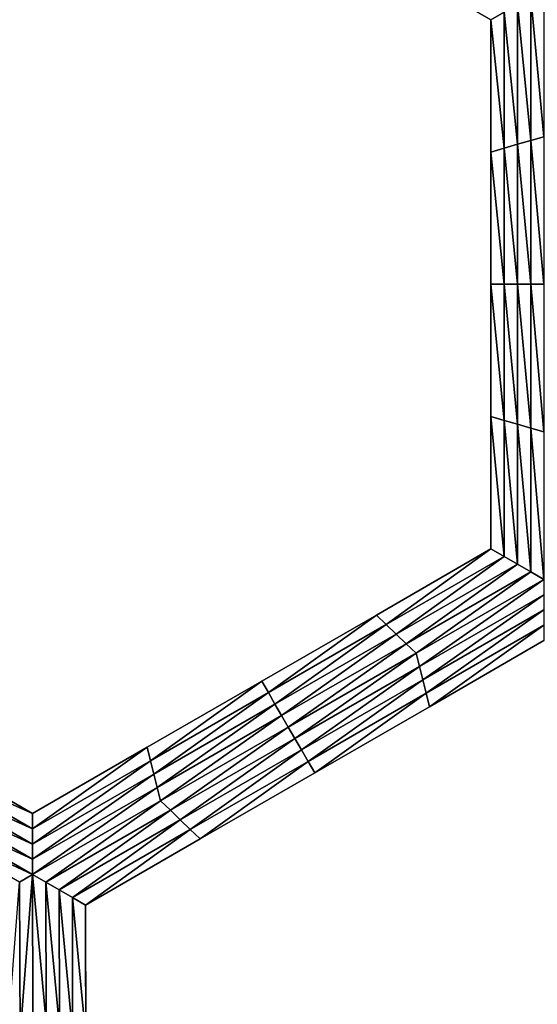
# Model space of a CAD drawing. Extents: x -0.03 to 0.03, y -0.22 to 0.
# Drawn here: x 0.002 to 0.003, y -0.214 to -0.213 of the extents above; entities that cross this region are included whole.
import ezdxf

# ---------------------------------------------------------------- set-up
doc = ezdxf.new("R2010")
doc.units = 0
doc.header["$MEASUREMENT"] = 0
doc.layers.get('0').update_dxf_attribs({"linetype": 'CONTINUOUS'})

msp = doc.modelspace()

# ---------------------------------------------------------------- linework, layer by layer
for points in [[(0.004392, -0.1935376, 0.0220786), (0.0000002, -0.1935376, 0.0225112), (0.0000003, -0.2178039, 0.0225161)], [(0.0000002, -0.1935376, -0.0225112), (0.004392, -0.1935376, -0.0220787), (0.004393, -0.2178039, -0.0220836)], [(0.0000002, -0.1935376, -0.0225112), (0.004393, -0.2178039, -0.0220836), (0.0000003, -0.2178039, -0.0225162)], [(0.004392, -0.1935376, 0.0220786), (0.0000003, -0.2178039, 0.0225161), (0.004393, -0.2178039, 0.0220835)], [(0.0029944, -0.212548, -0.0258653), (0.0029713, -0.2125613, -0.0258653), (0.0027709, -0.212446, -0.0258653)], [(0.0029713, -0.2125613, -0.0252043), (0.0027709, -0.212446, -0.0252043), (0.0027709, -0.212446, -0.0253696)], [(0.0029713, -0.2125613, -0.0252043), (0.0027709, -0.212446, -0.0253696), (0.0029713, -0.2125613, -0.0253696)], [(0.0029713, -0.2125613, -0.0257), (0.0027709, -0.212446, -0.0257), (0.0027709, -0.212446, -0.0258653)], [(0.0029713, -0.2125613, -0.0257), (0.0027709, -0.212446, -0.0258653), (0.0029713, -0.2125613, -0.0258653)], [(0.0029713, -0.2125613, -0.0255348), (0.0027709, -0.212446, -0.0255348), (0.0027709, -0.212446, -0.0257)], [(0.0029713, -0.2125613, -0.0255348), (0.0027709, -0.212446, -0.0257), (0.0029713, -0.2125613, -0.0257)], [(0.0029713, -0.2125613, -0.0253696), (0.0027709, -0.212446, -0.0253696), (0.0027709, -0.212446, -0.0255348)], [(0.0029713, -0.2125613, -0.0253696), (0.0027709, -0.212446, -0.0255348), (0.0029713, -0.2125613, -0.0255348)], [(0.0030407, -0.2127723, -0.0258653), (0.0030176, -0.2125346, -0.0258653), (0.0030407, -0.2125213, -0.0258653)], [(0.0030638, -0.2127656, -0.0258653), (0.0030407, -0.2125213, -0.0258653), (0.0030638, -0.2125079, -0.0258653)], [(0.0030638, -0.2127656, -0.0258653), (0.0030407, -0.2127723, -0.0258653), (0.0030407, -0.2125213, -0.0258653)], [(0.0030176, -0.2127789, -0.0258653), (0.0029944, -0.212548, -0.0258653), (0.0030176, -0.2125346, -0.0258653)], [(0.0030407, -0.2127723, -0.0258653), (0.0030176, -0.2127789, -0.0258653), (0.0030176, -0.2125346, -0.0258653)], [(0.0029944, -0.2127856, -0.0258653), (0.0029713, -0.2125613, -0.0258653), (0.0029944, -0.212548, -0.0258653)], [(0.0030176, -0.2127789, -0.0258653), (0.0029944, -0.2127856, -0.0258653), (0.0029944, -0.212548, -0.0258653)], [(0.0029944, -0.2127856, -0.0258653), (0.0029713, -0.2127923, -0.0258653), (0.0029713, -0.2125613, -0.0258653)], [(0.0029713, -0.2127923, -0.0252043), (0.0029713, -0.2125613, -0.0252043), (0.0029713, -0.2125613, -0.0253696)], [(0.0029713, -0.2127923, -0.0252043), (0.0029713, -0.2125613, -0.0253696), (0.0029713, -0.2127923, -0.0253696)], [(0.0029713, -0.2127923, -0.0253696), (0.0029713, -0.2125613, -0.0253696), (0.0029713, -0.2125613, -0.0255348)], [(0.0029713, -0.2127923, -0.0253696), (0.0029713, -0.2125613, -0.0255348), (0.0029713, -0.2127923, -0.0255348)], [(0.0029713, -0.2127923, -0.0255348), (0.0029713, -0.2125613, -0.0255348), (0.0029713, -0.2125613, -0.0257)], [(0.0029713, -0.2127923, -0.0255348), (0.0029713, -0.2125613, -0.0257), (0.0029713, -0.2127923, -0.0257)], [(0.0029713, -0.2127923, -0.0257), (0.0029713, -0.2125613, -0.0257), (0.0029713, -0.2125613, -0.0258653)], [(0.0029713, -0.2127923, -0.0257), (0.0029713, -0.2125613, -0.0258653), (0.0029713, -0.2127923, -0.0258653)], [(0.0030176, -0.2130232, -0.0258653), (0.0029944, -0.2127856, -0.0258653), (0.0030176, -0.2127789, -0.0258653)], [(0.0030407, -0.2130232, -0.0258653), (0.0030176, -0.2127789, -0.0258653), (0.0030407, -0.2127723, -0.0258653)], [(0.0030407, -0.2130232, -0.0258653), (0.0030176, -0.2130232, -0.0258653), (0.0030176, -0.2127789, -0.0258653)], [(0.0030638, -0.2130232, -0.0258653), (0.0030407, -0.2127723, -0.0258653), (0.0030638, -0.2127656, -0.0258653)], [(0.0030638, -0.2130232, -0.0258653), (0.0030407, -0.2130232, -0.0258653), (0.0030407, -0.2127723, -0.0258653)], [(0.0029944, -0.2130232, -0.0258653), (0.0029713, -0.2127923, -0.0258653), (0.0029944, -0.2127856, -0.0258653)], [(0.0029944, -0.2130232, -0.0258653), (0.0029713, -0.2130232, -0.0258653), (0.0029713, -0.2127923, -0.0258653)], [(0.0029713, -0.2130232, -0.0253696), (0.0029713, -0.2127923, -0.0253696), (0.0029713, -0.2127923, -0.0255348)], [(0.0029713, -0.2130232, -0.0253696), (0.0029713, -0.2127923, -0.0255348), (0.0029713, -0.2130232, -0.0255348)], [(0.0029713, -0.2130232, -0.0255348), (0.0029713, -0.2127923, -0.0255348), (0.0029713, -0.2127923, -0.0257)], [(0.0029713, -0.2130232, -0.0255348), (0.0029713, -0.2127923, -0.0257), (0.0029713, -0.2130232, -0.0257)], [(0.0029713, -0.2130232, -0.0252043), (0.0029713, -0.2127923, -0.0252043), (0.0029713, -0.2127923, -0.0253696)], [(0.0029713, -0.2130232, -0.0252043), (0.0029713, -0.2127923, -0.0253696), (0.0029713, -0.2130232, -0.0253696)], [(0.0029713, -0.2130232, -0.0257), (0.0029713, -0.2127923, -0.0257), (0.0029713, -0.2127923, -0.0258653)], [(0.0029713, -0.2130232, -0.0257), (0.0029713, -0.2127923, -0.0258653), (0.0029713, -0.2130232, -0.0258653)], [(0.0030176, -0.2130232, -0.0258653), (0.0029944, -0.2130232, -0.0258653), (0.0029944, -0.2127856, -0.0258653)], [(0.0029944, -0.2132609, -0.0258653), (0.0029713, -0.2132542, -0.0258653), (0.0029713, -0.2130232, -0.0258653)], [(0.0029944, -0.2132609, -0.0258653), (0.0029713, -0.2130232, -0.0258653), (0.0029944, -0.2130232, -0.0258653)], [(0.0029713, -0.2132542, -0.0253696), (0.0029713, -0.2130232, -0.0253696), (0.0029713, -0.2130232, -0.0255348)], [(0.0029713, -0.2132542, -0.0253696), (0.0029713, -0.2130232, -0.0255348), (0.0029713, -0.2132542, -0.0255348)], [(0.0029713, -0.2132542, -0.0255348), (0.0029713, -0.2130232, -0.0255348), (0.0029713, -0.2130232, -0.0257)], [(0.0029713, -0.2132542, -0.0255348), (0.0029713, -0.2130232, -0.0257), (0.0029713, -0.2132542, -0.0257)], [(0.0029713, -0.2132542, -0.0252043), (0.0029713, -0.2130232, -0.0252043), (0.0029713, -0.2130232, -0.0253696)], [(0.0029713, -0.2132542, -0.0252043), (0.0029713, -0.2130232, -0.0253696), (0.0029713, -0.2132542, -0.0253696)], [(0.0029713, -0.2132542, -0.0257), (0.0029713, -0.2130232, -0.0257), (0.0029713, -0.2130232, -0.0258653)], [(0.0029713, -0.2132542, -0.0257), (0.0029713, -0.2130232, -0.0258653), (0.0029713, -0.2132542, -0.0258653)], [(0.0030176, -0.2132675, -0.0258653), (0.0029944, -0.2132609, -0.0258653), (0.0029944, -0.2130232, -0.0258653)], [(0.0030176, -0.2132675, -0.0258653), (0.0029944, -0.2130232, -0.0258653), (0.0030176, -0.2130232, -0.0258653)], [(0.0030407, -0.2132742, -0.0258653), (0.0030176, -0.2132675, -0.0258653), (0.0030176, -0.2130232, -0.0258653)], [(0.0030407, -0.2132742, -0.0258653), (0.0030176, -0.2130232, -0.0258653), (0.0030407, -0.2130232, -0.0258653)], [(0.0030638, -0.2132809, -0.0258653), (0.0030407, -0.2132742, -0.0258653), (0.0030407, -0.2130232, -0.0258653)], [(0.0030638, -0.2132809, -0.0258653), (0.0030407, -0.2130232, -0.0258653), (0.0030638, -0.2130232, -0.0258653)], [(0.0029944, -0.2134985, -0.0258653), (0.0029713, -0.2134852, -0.0258653), (0.0029713, -0.2132542, -0.0258653)], [(0.0029944, -0.2134985, -0.0258653), (0.0029713, -0.2132542, -0.0258653), (0.0029944, -0.2132609, -0.0258653)], [(0.0029713, -0.2134852, -0.0252043), (0.0029713, -0.2132542, -0.0252043), (0.0029713, -0.2132542, -0.0253696)], [(0.0029713, -0.2134852, -0.0252043), (0.0029713, -0.2132542, -0.0253696), (0.0029713, -0.2134852, -0.0253696)], [(0.0029713, -0.2134852, -0.0257), (0.0029713, -0.2132542, -0.0257), (0.0029713, -0.2132542, -0.0258653)], [(0.0029713, -0.2134852, -0.0257), (0.0029713, -0.2132542, -0.0258653), (0.0029713, -0.2134852, -0.0258653)], [(0.0029713, -0.2134852, -0.0255348), (0.0029713, -0.2132542, -0.0255348), (0.0029713, -0.2132542, -0.0257)], [(0.0029713, -0.2134852, -0.0255348), (0.0029713, -0.2132542, -0.0257), (0.0029713, -0.2134852, -0.0257)], [(0.0029713, -0.2134852, -0.0253696), (0.0029713, -0.2132542, -0.0253696), (0.0029713, -0.2132542, -0.0255348)], [(0.0029713, -0.2134852, -0.0253696), (0.0029713, -0.2132542, -0.0255348), (0.0029713, -0.2134852, -0.0255348)], [(0.0030176, -0.2135118, -0.0258653), (0.0029944, -0.2134985, -0.0258653), (0.0029944, -0.2132609, -0.0258653)], [(0.0030176, -0.2135118, -0.0258653), (0.0029944, -0.2132609, -0.0258653), (0.0030176, -0.2132675, -0.0258653)], [(0.0030407, -0.2135252, -0.0258653), (0.0030176, -0.2135118, -0.0258653), (0.0030176, -0.2132675, -0.0258653)], [(0.0030407, -0.2135252, -0.0258653), (0.0030176, -0.2132675, -0.0258653), (0.0030407, -0.2132742, -0.0258653)], [(0.0030638, -0.2135385, -0.0258653), (0.0030407, -0.2135252, -0.0258653), (0.0030407, -0.2132742, -0.0258653)], [(0.0030638, -0.2135385, -0.0258653), (0.0030407, -0.2132742, -0.0258653), (0.0030638, -0.2132809, -0.0258653)], [(0.0027886, -0.2136173, -0.0258653), (0.0027713, -0.2136007, -0.0258653), (0.0029713, -0.2134852, -0.0258653)], [(0.0027713, -0.2136007, -0.0252043), (0.0029713, -0.2134852, -0.0252043), (0.0029713, -0.2134852, -0.0253696)], [(0.0027713, -0.2136007, -0.0252043), (0.0029713, -0.2134852, -0.0253696), (0.0027713, -0.2136007, -0.0253696)], [(0.0027713, -0.2136007, -0.0253696), (0.0029713, -0.2134852, -0.0253696), (0.0029713, -0.2134852, -0.0255348)], [(0.0027713, -0.2136007, -0.0253696), (0.0029713, -0.2134852, -0.0255348), (0.0027713, -0.2136007, -0.0255348)], [(0.0027713, -0.2136007, -0.0255348), (0.0029713, -0.2134852, -0.0255348), (0.0029713, -0.2134852, -0.0257)], [(0.0027713, -0.2136007, -0.0255348), (0.0029713, -0.2134852, -0.0257), (0.0027713, -0.2136007, -0.0257)], [(0.0027713, -0.2136007, -0.0257), (0.0029713, -0.2134852, -0.0257), (0.0029713, -0.2134852, -0.0258653)], [(0.0027713, -0.2136007, -0.0257), (0.0029713, -0.2134852, -0.0258653), (0.0027713, -0.2136007, -0.0258653)], [(0.0027886, -0.2136173, -0.0258653), (0.0029713, -0.2134852, -0.0258653), (0.0029944, -0.2134985, -0.0258653)], [(0.002806, -0.213634, -0.0258653), (0.0027886, -0.2136173, -0.0258653), (0.0029944, -0.2134985, -0.0258653)], [(0.002806, -0.213634, -0.0258653), (0.0029944, -0.2134985, -0.0258653), (0.0030176, -0.2135118, -0.0258653)], [(0.0028233, -0.2136507, -0.0258653), (0.002806, -0.213634, -0.0258653), (0.0030176, -0.2135118, -0.0258653)], [(0.0028233, -0.2136507, -0.0258653), (0.0030176, -0.2135118, -0.0258653), (0.0030407, -0.2135252, -0.0258653)], [(0.0028407, -0.2136673, -0.0258653), (0.0028233, -0.2136507, -0.0258653), (0.0030407, -0.2135252, -0.0258653)], [(0.0028407, -0.2136673, -0.0258653), (0.0030407, -0.2135252, -0.0258653), (0.0030638, -0.2135385, -0.0258653)], [(0.0030638, -0.2135385, -0.0258653), (0.0028465, -0.2136907, -0.0258653), (0.0028407, -0.2136673, -0.0258653)], [(0.0030638, -0.2135385, -0.0258653), (0.0030638, -0.2135652, -0.0258653), (0.0028465, -0.2136907, -0.0258653)], [(0.0030638, -0.2135652, -0.0258653), (0.0028523, -0.213714, -0.0258653), (0.0028465, -0.2136907, -0.0258653)], [(0.0030638, -0.2135652, -0.0258653), (0.0030639, -0.2135919, -0.0258653), (0.0028523, -0.213714, -0.0258653)], [(0.0025828, -0.2137361, -0.0258653), (0.0025713, -0.2137161, -0.0258653), (0.0027713, -0.2136007, -0.0258653)], [(0.0025713, -0.2137161, -0.0253696), (0.0027713, -0.2136007, -0.0253696), (0.0027713, -0.2136007, -0.0255348)], [(0.0025713, -0.2137161, -0.0253696), (0.0027713, -0.2136007, -0.0255348), (0.0025713, -0.2137161, -0.0255348)], [(0.0025713, -0.2137161, -0.0255348), (0.0027713, -0.2136007, -0.0255348), (0.0027713, -0.2136007, -0.0257)], [(0.0025713, -0.2137161, -0.0255348), (0.0027713, -0.2136007, -0.0257), (0.0025713, -0.2137161, -0.0257)], [(0.0025713, -0.2137161, -0.0252043), (0.0027713, -0.2136007, -0.0252043), (0.0027713, -0.2136007, -0.0253696)], [(0.0025713, -0.2137161, -0.0252043), (0.0027713, -0.2136007, -0.0253696), (0.0025713, -0.2137161, -0.0253696)], [(0.0025713, -0.2137161, -0.0257), (0.0027713, -0.2136007, -0.0257), (0.0027713, -0.2136007, -0.0258653)], [(0.0025713, -0.2137161, -0.0257), (0.0027713, -0.2136007, -0.0258653), (0.0025713, -0.2137161, -0.0258653)], [(0.0025828, -0.2137361, -0.0258653), (0.0027713, -0.2136007, -0.0258653), (0.0027886, -0.2136173, -0.0258653)], [(0.0030639, -0.2135919, -0.0258653), (0.0028581, -0.2137374, -0.0258653), (0.0028523, -0.213714, -0.0258653)], [(0.0030639, -0.2135919, -0.0258653), (0.0030639, -0.2136185, -0.0258653), (0.0028581, -0.2137374, -0.0258653)], [(0.0025944, -0.2137562, -0.0258653), (0.0025828, -0.2137361, -0.0258653), (0.0027886, -0.2136173, -0.0258653)], [(0.0025944, -0.2137562, -0.0258653), (0.0027886, -0.2136173, -0.0258653), (0.002806, -0.213634, -0.0258653)], [(0.0030639, -0.2136185, -0.0258653), (0.0028639, -0.2137607, -0.0258653), (0.0028581, -0.2137374, -0.0258653)], [(0.0030639, -0.2136185, -0.0258653), (0.0030639, -0.2136452, -0.0258653), (0.0028639, -0.2137607, -0.0258653)], [(0.002606, -0.2137762, -0.0258653), (0.0025944, -0.2137562, -0.0258653), (0.002806, -0.213634, -0.0258653)], [(0.002606, -0.2137762, -0.0258653), (0.002806, -0.213634, -0.0258653), (0.0028233, -0.2136507, -0.0258653)], [(0.0026176, -0.2137962, -0.0258653), (0.002606, -0.2137762, -0.0258653), (0.0028233, -0.2136507, -0.0258653)], [(0.0026176, -0.2137962, -0.0258653), (0.0028233, -0.2136507, -0.0258653), (0.0028407, -0.2136673, -0.0258653)], [(0.0030639, -0.2136452, -0.0252043), (0.0028639, -0.2137607, -0.0252043), (0.0028639, -0.2137607, -0.0253696)], [(0.0030639, -0.2136452, -0.0252043), (0.0028639, -0.2137607, -0.0253696), (0.0030639, -0.2136452, -0.0253696)], [(0.0030639, -0.2136452, -0.0257), (0.0028639, -0.2137607, -0.0257), (0.0028639, -0.2137607, -0.0258653)], [(0.0030639, -0.2136452, -0.0257), (0.0028639, -0.2137607, -0.0258653), (0.0030639, -0.2136452, -0.0258653)], [(0.0030639, -0.2136452, -0.0255348), (0.0028639, -0.2137607, -0.0255348), (0.0028639, -0.2137607, -0.0257)], [(0.0030639, -0.2136452, -0.0255348), (0.0028639, -0.2137607, -0.0257), (0.0030639, -0.2136452, -0.0257)], [(0.0030639, -0.2136452, -0.0253696), (0.0028639, -0.2137607, -0.0253696), (0.0028639, -0.2137607, -0.0255348)], [(0.0030639, -0.2136452, -0.0253696), (0.0028639, -0.2137607, -0.0255348), (0.0030639, -0.2136452, -0.0255348)], [(0.0028407, -0.2136673, -0.0258653), (0.0026291, -0.2138162, -0.0258653), (0.0026176, -0.2137962, -0.0258653)], [(0.0028407, -0.2136673, -0.0258653), (0.0028465, -0.2136907, -0.0258653), (0.0026291, -0.2138162, -0.0258653)], [(0.0028465, -0.2136907, -0.0258653), (0.0026407, -0.2138362, -0.0258653), (0.0026291, -0.2138162, -0.0258653)], [(0.0028465, -0.2136907, -0.0258653), (0.0028523, -0.213714, -0.0258653), (0.0026407, -0.2138362, -0.0258653)], [(0.002377, -0.213855, -0.0258653), (0.0023713, -0.2138316, -0.0258653), (0.0025713, -0.2137161, -0.0258653)], [(0.0023713, -0.2138316, -0.0253696), (0.0025713, -0.2137161, -0.0253696), (0.0025713, -0.2137161, -0.0255348)], [(0.0023713, -0.2138316, -0.0253696), (0.0025713, -0.2137161, -0.0255348), (0.0023713, -0.2138316, -0.0255348)], [(0.0023713, -0.2138316, -0.0255348), (0.0025713, -0.2137161, -0.0255348), (0.0025713, -0.2137161, -0.0257)], [(0.0023713, -0.2138316, -0.0255348), (0.0025713, -0.2137161, -0.0257), (0.0023713, -0.2138316, -0.0257)], [(0.0023713, -0.2138316, -0.0252043), (0.0025713, -0.2137161, -0.0252043), (0.0025713, -0.2137161, -0.0253696)], [(0.0023713, -0.2138316, -0.0252043), (0.0025713, -0.2137161, -0.0253696), (0.0023713, -0.2138316, -0.0253696)], [(0.0023713, -0.2138316, -0.0257), (0.0025713, -0.2137161, -0.0257), (0.0025713, -0.2137161, -0.0258653)], [(0.0023713, -0.2138316, -0.0257), (0.0025713, -0.2137161, -0.0258653), (0.0023713, -0.2138316, -0.0258653)], [(0.002377, -0.213855, -0.0258653), (0.0025713, -0.2137161, -0.0258653), (0.0025828, -0.2137361, -0.0258653)], [(0.0028523, -0.213714, -0.0258653), (0.0026523, -0.2138562, -0.0258653), (0.0026407, -0.2138362, -0.0258653)], [(0.0028523, -0.213714, -0.0258653), (0.0028581, -0.2137374, -0.0258653), (0.0026523, -0.2138562, -0.0258653)], [(0.0023828, -0.2138783, -0.0258653), (0.002377, -0.213855, -0.0258653), (0.0025828, -0.2137361, -0.0258653)], [(0.0023828, -0.2138783, -0.0258653), (0.0025828, -0.2137361, -0.0258653), (0.0025944, -0.2137562, -0.0258653)], [(0.0028581, -0.2137374, -0.0258653), (0.0026639, -0.2138762, -0.0258653), (0.0026523, -0.2138562, -0.0258653)], [(0.0028581, -0.2137374, -0.0258653), (0.0028639, -0.2137607, -0.0258653), (0.0026639, -0.2138762, -0.0258653)], [(0.0023886, -0.2139017, -0.0258653), (0.0023828, -0.2138783, -0.0258653), (0.0025944, -0.2137562, -0.0258653)], [(0.0023886, -0.2139017, -0.0258653), (0.0025944, -0.2137562, -0.0258653), (0.002606, -0.2137762, -0.0258653)], [(0.0028639, -0.2137607, -0.0253696), (0.0026639, -0.2138762, -0.0253696), (0.0026639, -0.2138762, -0.0255348)], [(0.0028639, -0.2137607, -0.0253696), (0.0026639, -0.2138762, -0.0255348), (0.0028639, -0.2137607, -0.0255348)], [(0.0028639, -0.2137607, -0.0255348), (0.0026639, -0.2138762, -0.0255348), (0.0026639, -0.2138762, -0.0257)], [(0.0028639, -0.2137607, -0.0255348), (0.0026639, -0.2138762, -0.0257), (0.0028639, -0.2137607, -0.0257)], [(0.0028639, -0.2137607, -0.0252043), (0.0026639, -0.2138762, -0.0252043), (0.0026639, -0.2138762, -0.0253696)], [(0.0028639, -0.2137607, -0.0252043), (0.0026639, -0.2138762, -0.0253696), (0.0028639, -0.2137607, -0.0253696)], [(0.0028639, -0.2137607, -0.0257), (0.0026639, -0.2138762, -0.0257), (0.0026639, -0.2138762, -0.0258653)], [(0.0028639, -0.2137607, -0.0257), (0.0026639, -0.2138762, -0.0258653), (0.0028639, -0.2137607, -0.0258653)], [(0.0023944, -0.213925, -0.0258653), (0.0023886, -0.2139017, -0.0258653), (0.002606, -0.2137762, -0.0258653)], [(0.0023944, -0.213925, -0.0258653), (0.002606, -0.2137762, -0.0258653), (0.0026176, -0.2137962, -0.0258653)], [(0.0026176, -0.2137962, -0.0258653), (0.0024118, -0.2139416, -0.0258653), (0.0023944, -0.213925, -0.0258653)], [(0.0026176, -0.2137962, -0.0258653), (0.0026291, -0.2138162, -0.0258653), (0.0024118, -0.2139416, -0.0258653)], [(0.0026291, -0.2138162, -0.0258653), (0.0024291, -0.2139583, -0.0258653), (0.0024118, -0.2139416, -0.0258653)], [(0.0026291, -0.2138162, -0.0258653), (0.0026407, -0.2138362, -0.0258653), (0.0024291, -0.2139583, -0.0258653)], [(0.0019654, -0.213855, -0.0258653), (0.0019712, -0.2138316, -0.0258653), (0.0021712, -0.2139471, -0.0258653)], [(0.0019712, -0.2138316, -0.0252043), (0.0021712, -0.2139471, -0.0252043), (0.0021712, -0.2139471, -0.0253696)], [(0.0019712, -0.2138316, -0.0252043), (0.0021712, -0.2139471, -0.0253696), (0.0019712, -0.2138316, -0.0253696)], [(0.0019712, -0.2138316, -0.0253696), (0.0021712, -0.2139471, -0.0253696), (0.0021712, -0.2139471, -0.0255348)], [(0.0019712, -0.2138316, -0.0253696), (0.0021712, -0.2139471, -0.0255348), (0.0019712, -0.2138316, -0.0255348)], [(0.0019712, -0.2138316, -0.0255348), (0.0021712, -0.2139471, -0.0255348), (0.0021712, -0.2139471, -0.0257)], [(0.0019712, -0.2138316, -0.0255348), (0.0021712, -0.2139471, -0.0257), (0.0019712, -0.2138316, -0.0257)], [(0.0019712, -0.2138316, -0.0257), (0.0021712, -0.2139471, -0.0257), (0.0021712, -0.2139471, -0.0258653)], [(0.0019712, -0.2138316, -0.0257), (0.0021712, -0.2139471, -0.0258653), (0.0019712, -0.2138316, -0.0258653)], [(0.0021712, -0.2139738, -0.0258653), (0.0021712, -0.2139471, -0.0258653), (0.0023713, -0.2138316, -0.0258653)], [(0.0021712, -0.2139738, -0.0258653), (0.0023713, -0.2138316, -0.0258653), (0.002377, -0.213855, -0.0258653)], [(0.0021712, -0.2139471, -0.0252043), (0.0023713, -0.2138316, -0.0252043), (0.0023713, -0.2138316, -0.0253696)], [(0.0021712, -0.2139471, -0.0252043), (0.0023713, -0.2138316, -0.0253696), (0.0021712, -0.2139471, -0.0253696)], [(0.0021712, -0.2139471, -0.0257), (0.0023713, -0.2138316, -0.0257), (0.0023713, -0.2138316, -0.0258653)], [(0.0021712, -0.2139471, -0.0257), (0.0023713, -0.2138316, -0.0258653), (0.0021712, -0.2139471, -0.0258653)], [(0.0021712, -0.2139471, -0.0255348), (0.0023713, -0.2138316, -0.0255348), (0.0023713, -0.2138316, -0.0257)], [(0.0021712, -0.2139471, -0.0255348), (0.0023713, -0.2138316, -0.0257), (0.0021712, -0.2139471, -0.0257)], [(0.0021712, -0.2139471, -0.0253696), (0.0023713, -0.2138316, -0.0253696), (0.0023713, -0.2138316, -0.0255348)], [(0.0021712, -0.2139471, -0.0253696), (0.0023713, -0.2138316, -0.0255348), (0.0021712, -0.2139471, -0.0255348)], [(0.0026407, -0.2138362, -0.0258653), (0.0024465, -0.213975, -0.0258653), (0.0024291, -0.2139583, -0.0258653)], [(0.0026407, -0.2138362, -0.0258653), (0.0026523, -0.2138562, -0.0258653), (0.0024465, -0.213975, -0.0258653)], [(0.0019597, -0.2138783, -0.0258653), (0.0019654, -0.213855, -0.0258653), (0.0021712, -0.2139738, -0.0258653)], [(0.0019654, -0.213855, -0.0258653), (0.0021712, -0.2139471, -0.0258653), (0.0021712, -0.2139738, -0.0258653)], [(0.0021713, -0.2140005, -0.0258653), (0.0021712, -0.2139738, -0.0258653), (0.002377, -0.213855, -0.0258653)], [(0.0021713, -0.2140005, -0.0258653), (0.002377, -0.213855, -0.0258653), (0.0023828, -0.2138783, -0.0258653)], [(0.0026523, -0.2138562, -0.0258653), (0.0024638, -0.2139917, -0.0258653), (0.0024465, -0.213975, -0.0258653)], [(0.0026523, -0.2138562, -0.0258653), (0.0026639, -0.2138762, -0.0258653), (0.0024638, -0.2139917, -0.0258653)], [(0.0019539, -0.2139017, -0.0258653), (0.0019597, -0.2138783, -0.0258653), (0.0021713, -0.2140005, -0.0258653)], [(0.0019597, -0.2138783, -0.0258653), (0.0021712, -0.2139738, -0.0258653), (0.0021713, -0.2140005, -0.0258653)], [(0.0021713, -0.2140271, -0.0258653), (0.0021713, -0.2140005, -0.0258653), (0.0023828, -0.2138783, -0.0258653)], [(0.0021713, -0.2140271, -0.0258653), (0.0023828, -0.2138783, -0.0258653), (0.0023886, -0.2139017, -0.0258653)], [(0.0026639, -0.2138762, -0.0253696), (0.0024638, -0.2139917, -0.0253696), (0.0024638, -0.2139917, -0.0255348)], [(0.0026639, -0.2138762, -0.0253696), (0.0024638, -0.2139917, -0.0255348), (0.0026639, -0.2138762, -0.0255348)], [(0.0026639, -0.2138762, -0.0255348), (0.0024638, -0.2139917, -0.0255348), (0.0024638, -0.2139917, -0.0257)], [(0.0026639, -0.2138762, -0.0255348), (0.0024638, -0.2139917, -0.0257), (0.0026639, -0.2138762, -0.0257)], [(0.0026639, -0.2138762, -0.0252043), (0.0024638, -0.2139917, -0.0252043), (0.0024638, -0.2139917, -0.0253696)], [(0.0026639, -0.2138762, -0.0252043), (0.0024638, -0.2139917, -0.0253696), (0.0026639, -0.2138762, -0.0253696)], [(0.0026639, -0.2138762, -0.0257), (0.0024638, -0.2139917, -0.0257), (0.0024638, -0.2139917, -0.0258653)], [(0.0026639, -0.2138762, -0.0257), (0.0024638, -0.2139917, -0.0258653), (0.0026639, -0.2138762, -0.0258653)], [(0.0019482, -0.213925, -0.0258653), (0.0019539, -0.2139017, -0.0258653), (0.0021713, -0.2140271, -0.0258653)], [(0.0019539, -0.2139017, -0.0258653), (0.0021713, -0.2140005, -0.0258653), (0.0021713, -0.2140271, -0.0258653)], [(0.0021713, -0.2140538, -0.0258653), (0.0021713, -0.2140271, -0.0258653), (0.0023886, -0.2139017, -0.0258653)], [(0.0021713, -0.2140538, -0.0258653), (0.0023886, -0.2139017, -0.0258653), (0.0023944, -0.213925, -0.0258653)], [(0.0021713, -0.2140538, -0.0258653), (0.0019309, -0.2139416, -0.0258653), (0.0019482, -0.213925, -0.0258653)], [(0.0019482, -0.213925, -0.0258653), (0.0021713, -0.2140271, -0.0258653), (0.0021713, -0.2140538, -0.0258653)], [(0.0023944, -0.213925, -0.0258653), (0.0021944, -0.2140671, -0.0258653), (0.0021713, -0.2140538, -0.0258653)], [(0.0023944, -0.213925, -0.0258653), (0.0024118, -0.2139416, -0.0258653), (0.0021944, -0.2140671, -0.0258653)], [(0.0021713, -0.2140538, -0.0258653), (0.0021482, -0.2140671, -0.0258653), (0.0019309, -0.2139416, -0.0258653)], [(0.0024118, -0.2139416, -0.0258653), (0.0022176, -0.2140805, -0.0258653), (0.0021944, -0.2140671, -0.0258653)], [(0.0024118, -0.2139416, -0.0258653), (0.0024291, -0.2139583, -0.0258653), (0.0022176, -0.2140805, -0.0258653)], [(0.0024291, -0.2139583, -0.0258653), (0.0022407, -0.2140938, -0.0258653), (0.0022176, -0.2140805, -0.0258653)], [(0.0024291, -0.2139583, -0.0258653), (0.0024465, -0.213975, -0.0258653), (0.0022407, -0.2140938, -0.0258653)], [(0.0024465, -0.213975, -0.0258653), (0.0022638, -0.2141071, -0.0258653), (0.0022407, -0.2140938, -0.0258653)], [(0.0024465, -0.213975, -0.0258653), (0.0024638, -0.2139917, -0.0258653), (0.0022638, -0.2141071, -0.0258653)], [(0.0024638, -0.2139917, -0.0252043), (0.0022638, -0.2141071, -0.0252043), (0.0022638, -0.2141071, -0.0253696)], [(0.0024638, -0.2139917, -0.0252043), (0.0022638, -0.2141071, -0.0253696), (0.0024638, -0.2139917, -0.0253696)], [(0.0024638, -0.2139917, -0.0253696), (0.0022638, -0.2141071, -0.0253696), (0.0022638, -0.2141071, -0.0255348)], [(0.0024638, -0.2139917, -0.0253696), (0.0022638, -0.2141071, -0.0255348), (0.0024638, -0.2139917, -0.0255348)], [(0.0024638, -0.2139917, -0.0255348), (0.0022638, -0.2141071, -0.0255348), (0.0022638, -0.2141071, -0.0257)], [(0.0024638, -0.2139917, -0.0255348), (0.0022638, -0.2141071, -0.0257), (0.0024638, -0.2139917, -0.0257)], [(0.0024638, -0.2139917, -0.0257), (0.0022638, -0.2141071, -0.0257), (0.0022638, -0.2141071, -0.0258653)], [(0.0024638, -0.2139917, -0.0257), (0.0022638, -0.2141071, -0.0258653), (0.0024638, -0.2139917, -0.0258653)], [(0.0021713, -0.2140538, -0.0258653), (0.0021494, -0.2143346, -0.0258653), (0.0021482, -0.2140671, -0.0258653)], [(0.0021713, -0.2140538, -0.0258653), (0.0021718, -0.2143037, -0.0258653), (0.0021494, -0.2143346, -0.0258653)], [(0.0021713, -0.2140538, -0.0258653), (0.0021944, -0.2140671, -0.0258653), (0.0021949, -0.2143122, -0.0258653)], [(0.0021713, -0.2140538, -0.0258653), (0.0021949, -0.2143122, -0.0258653), (0.0021718, -0.2143037, -0.0258653)], [(0.0021482, -0.2140671, -0.0258653), (0.0021494, -0.2143346, -0.0258653), (0.0021264, -0.2143564, -0.0258653)], [(0.0021944, -0.2140671, -0.0258653), (0.0022176, -0.2140805, -0.0258653), (0.002218, -0.2143208, -0.0258653)], [(0.0021944, -0.2140671, -0.0258653), (0.002218, -0.2143208, -0.0258653), (0.0021949, -0.2143122, -0.0258653)], [(0.0022176, -0.2140805, -0.0258653), (0.0022407, -0.2140938, -0.0258653), (0.0022411, -0.2143293, -0.0258653)], [(0.0022176, -0.2140805, -0.0258653), (0.0022411, -0.2143293, -0.0258653), (0.002218, -0.2143208, -0.0258653)], [(0.0022407, -0.2140938, -0.0258653), (0.0022638, -0.2141071, -0.0258653), (0.0022643, -0.2143379, -0.0258653)], [(0.0022407, -0.2140938, -0.0258653), (0.0022643, -0.2143379, -0.0258653), (0.0022411, -0.2143293, -0.0258653)], [(0.0022638, -0.2141071, -0.0252043), (0.0022643, -0.214338, -0.0252043), (0.0022643, -0.2143721, -0.0253841)], [(0.0022638, -0.2141071, -0.0252043), (0.0022643, -0.2143721, -0.0253841), (0.0022638, -0.2141071, -0.0253696)], [(0.0022638, -0.2141071, -0.0253696), (0.0022643, -0.2143721, -0.0253841), (0.0022644, -0.2143924, -0.0255593)], [(0.0022638, -0.2141071, -0.0253696), (0.0022644, -0.2143924, -0.0255593), (0.0022638, -0.2141071, -0.0255348)], [(0.0022638, -0.2141071, -0.0258653), (0.0022638, -0.2141071, -0.0257), (0.0022643, -0.2143721, -0.0257172)], [(0.0022638, -0.2141071, -0.0258653), (0.0022643, -0.2143721, -0.0257172), (0.0022643, -0.2143379, -0.0258653)], [(0.0022638, -0.2141071, -0.0257), (0.0022638, -0.2141071, -0.0255348), (0.0022644, -0.2143924, -0.0255593)], [(0.0022638, -0.2141071, -0.0257), (0.0022644, -0.2143924, -0.0255593), (0.0022643, -0.2143721, -0.0257172)], [(0.0034442, -0.2142527, -0.0258592), (0.0026122, -0.2145486, -0.0257629), (0.0034436, -0.2142512, -0.0257629)], [(0.0034436, -0.2142512, -0.0253749), (0.0026122, -0.2145486, -0.0253749), (0.0026124, -0.2145493, -0.0252786)], [(0.0034436, -0.2142512, -0.0253749), (0.0034436, -0.2142512, -0.0255689), (0.0026122, -0.2145486, -0.0255689)], [(0.0034436, -0.2142512, -0.0253749), (0.0026122, -0.2145486, -0.0255689), (0.0026122, -0.2145486, -0.0253749)], [(0.0034436, -0.2142512, -0.0255689), (0.0034436, -0.2142512, -0.0257629), (0.0026122, -0.2145486, -0.0257629)], [(0.0034436, -0.2142512, -0.0255689), (0.0026122, -0.2145486, -0.0257629), (0.0026122, -0.2145486, -0.0255689)], [(0.0034442, -0.2142527, -0.0258592), (0.0026127, -0.2145502, -0.0258592), (0.0026122, -0.2145486, -0.0257629)], [(0.0034436, -0.2142512, -0.0253749), (0.0026124, -0.2145493, -0.0252786), (0.0034439, -0.2142519, -0.0252786)], [(0.0034439, -0.2142519, -0.0252786), (0.0026124, -0.2145493, -0.0252786), (0.0026139, -0.2145544, -0.0252522)], [(0.0034488, -0.2142637, -0.0258858), (0.0026127, -0.2145502, -0.0258592), (0.0034442, -0.2142527, -0.0258592)], [(0.0034439, -0.2142519, -0.0252786), (0.0026139, -0.2145544, -0.0252522), (0.0034459, -0.2142568, -0.0252522)], [(0.003454, -0.2142764, -0.0252451), (0.0034459, -0.2142568, -0.0252522), (0.0026139, -0.2145544, -0.0252522)], [(0.0034488, -0.2142637, -0.0258858), (0.0026161, -0.2145616, -0.0258858), (0.0026127, -0.2145502, -0.0258592)], [(0.003454, -0.2142764, -0.0252451), (0.0026139, -0.2145544, -0.0252522), (0.0026201, -0.2145748, -0.0252451)], [(0.0026261, -0.2145945, -0.0258934), (0.0026161, -0.2145616, -0.0258858), (0.0034488, -0.2142637, -0.0258858)], [(0.0034831, -0.2143466, -0.0252415), (0.003454, -0.2142764, -0.0252451), (0.0026201, -0.2145748, -0.0252451)], [(0.0026261, -0.2145945, -0.0258934), (0.0034488, -0.2142637, -0.0258858), (0.0034619, -0.2142955, -0.0258934)]]:
    msp.add_3dface(points)

doc.saveas('drawing.dxf')
